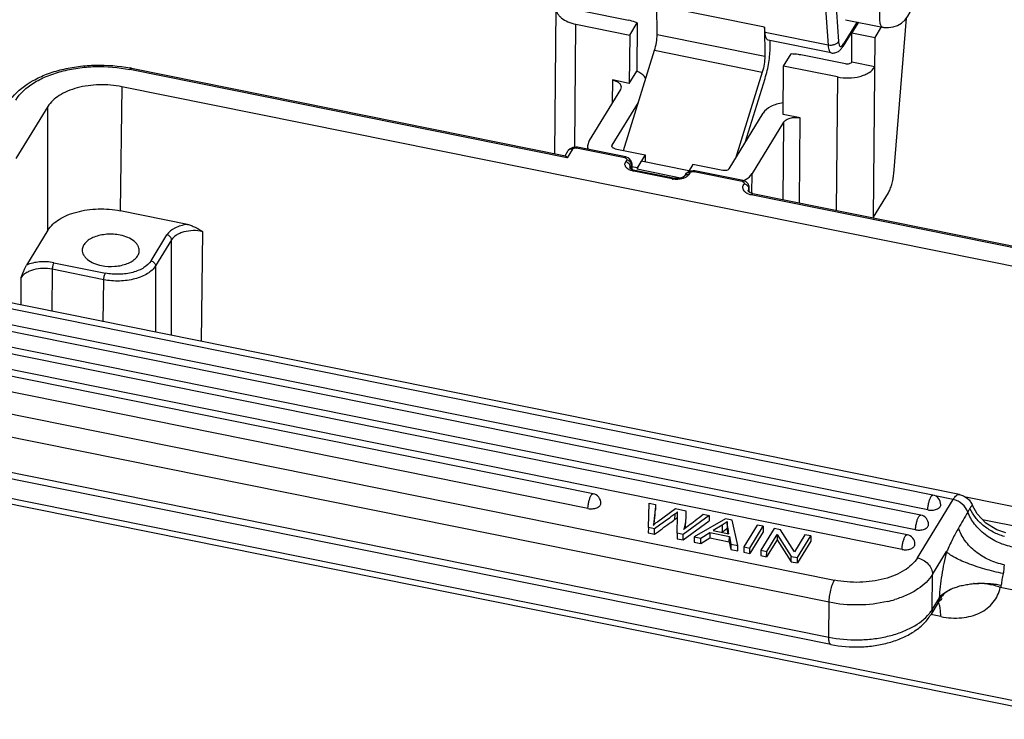
# Model space of a CAD drawing. Units: millimetres. Extents: x 2090 to 2684, y 588 to 1008.
# Drawn here: x 2170 to 2231, y 657 to 700 of the extents above; entities that cross this region are included whole.
import ezdxf

# ---------------------------------------------------------------- set-up
doc = ezdxf.new("R2010")
doc.units = ezdxf.units.MM
doc.header["$LTSCALE"] = 65.395
doc.layers.get('0').update_dxf_attribs({"linetype": 'CONTINUOUS', "lineweight": 30})

msp = doc.modelspace()

# ---------------------------------------------------------------- linework, layer by layer
at = {"color": 7, "linetype": 'Continuous'}
for p, q in [((2219.918, 701.039), (2220.112, 698.201)), ((2220.552, 701.278), (2220.747, 698.439)), ((2203.33, 691.537), (2203.411, 700.47)), ((2205.113, 700.294), (2207.854, 699.74)), ((2209.609, 698.85), (2209.6, 700.639)), ((2216.216, 699.304), (2209.6, 700.639)), ((2221.937, 699.62), (2221.016, 698.117)), ((2221.888, 699.63), (2221.062, 698.283)), ((2221.186, 699.771), (2223.454, 699.313)), ((2221.974, 699.612), (2221.577, 698.966)), ((2224.141, 690.309), (2224.925, 699.861)), ((2204.554, 691.934), (2204.623, 699.494)), ((2204.623, 699.494), (2207.931, 698.826)), ((2207.931, 698.826), (2208.387, 699.571)), ((2208.387, 699.571), (2208.36, 696.603)), ((2216.238, 698.983), (2216.216, 699.304)), ((2216.216, 699.304), (2216.224, 697.514)), ((2222.995, 698.68), (2223.391, 699.326)), ((2207.931, 698.826), (2207.904, 695.859)), ((2216.224, 697.514), (2209.609, 698.85)), ((2220.112, 698.201), (2216.238, 698.983)), ((2220.3, 697.732), (2216.425, 698.515)), ((2216.551, 698.076), (2216.549, 698.49)), ((2221.561, 697.152), (2221.577, 698.966)), ((2221.577, 698.966), (2222.995, 698.68)), ((2222.894, 687.633), (2222.995, 698.68)), ((2207.545, 691.739), (2209.454, 697.888)), ((2209.454, 697.888), (2216.069, 696.552)), ((2217.381, 696.918), (2217.838, 697.663)), ((2221.179, 697.05), (2218.439, 697.603)), ((2204.09, 691.287), (2177.227, 696.711)), ((2177.322, 696.789), (2203.978, 691.406)), ((2207.904, 695.859), (2208.36, 696.603)), ((2217.354, 693.95), (2217.381, 696.918)), ((2220.689, 696.25), (2217.381, 696.918)), ((2222.978, 696.866), (2221.561, 697.152)), ((2206.864, 696.069), (2206.851, 694.662)), ((2207.904, 695.859), (2206.864, 696.069)), ((2216.069, 696.552), (2214.422, 691.248)), ((2215.022, 692.226), (2216.241, 696.151)), ((2220.689, 696.25), (2220.614, 688.047)), ((2176.739, 695.654), (2176.643, 688.027)), ((2240.719, 682.736), (2176.739, 695.654)), ((2207.359, 695.49), (2205.431, 692.346)), ((2207.403, 695.635), (2207.359, 695.49)), ((2172.185, 694.43), (2170.224, 691.233)), ((2172.192, 686.83), (2172.185, 694.43)), ((2206.848, 692.059), (2208.46, 694.688)), ((2214.031, 690.609), (2216.122, 694.02)), ((2218.394, 693.74), (2217.354, 693.95)), ((2218.346, 688.505), (2218.394, 693.74)), ((2217.376, 693.467), (2215.448, 690.323)), ((2217.376, 693.467), (2217.333, 688.71)), ((2204.415, 691.818), (2204.09, 691.287)), ((2204.267, 691.844), (2204.157, 691.727)), ((2204.432, 691.923), (2204.267, 691.844)), ((2204.626, 691.945), (2204.432, 691.923)), ((2204.727, 691.933), (2204.626, 691.945)), ((2207.624, 691.29), (2204.67, 691.886)), ((2207.681, 691.336), (2204.727, 691.933)), ((2205.332, 692.019), (2205.33, 691.811)), ((2205.431, 692.346), (2205.332, 692.019)), ((2206.832, 692.004), (2206.848, 692.059)), ((2206.847, 691.961), (2206.848, 692.059)), ((2207.034, 691.842), (2208.877, 691.47)), ((2203.965, 691.414), (2204.157, 691.727)), ((2207.871, 691.26), (2207.681, 691.336)), ((2208.002, 691.128), (2207.871, 691.26)), ((2208.877, 691.47), (2208.386, 690.671)), ((2208.877, 691.47), (2208.872, 691.024)), ((2207.936, 690.644), (2207.963, 690.734)), ((2207.94, 690.645), (2207.936, 690.652)), ((2207.936, 690.643), (2207.936, 690.644)), ((2208.029, 690.84), (2207.963, 690.734)), ((2207.963, 690.624), (2207.963, 690.734)), ((2208.055, 690.967), (2208.002, 691.128)), ((2208.029, 690.84), (2208.028, 690.581)), ((2208.056, 690.933), (2208.029, 690.84)), ((2208.056, 690.933), (2208.055, 690.967)), ((2208.056, 690.934), (2208.055, 690.567)), ((2208.386, 690.671), (2208.056, 690.738)), ((2208.234, 690.506), (2208.099, 690.545)), ((2208.385, 690.578), (2208.633, 691.072)), ((2208.386, 690.671), (2208.385, 690.578)), ((2211.052, 690.04), (2208.385, 690.578)), ((2211.562, 690.481), (2208.633, 691.072)), ((2211.806, 690.879), (2211.52, 690.411)), ((2213.649, 690.506), (2211.806, 690.879)), ((2210.539, 689.983), (2208.172, 690.461)), ((2210.597, 690.029), (2208.234, 690.506)), ((2210.727, 690.011), (2210.597, 690.029)), ((2211.288, 690.151), (2211.217, 690.099)), ((2211.298, 690.165), (2211.288, 690.151)), ((2211.364, 690.272), (2211.299, 690.165)), ((2211.474, 690.389), (2211.364, 690.272)), ((2211.639, 690.468), (2211.474, 690.389)), ((2211.622, 690.363), (2211.557, 690.256)), ((2211.833, 690.49), (2211.639, 690.468)), ((2211.934, 690.478), (2211.833, 690.49)), ((2214.831, 689.834), (2211.877, 690.431)), ((2214.888, 689.881), (2211.934, 690.478)), ((2215.437, 689.097), (2215.448, 690.323)), ((2215.074, 689.808), (2214.888, 689.881)), ((2215.206, 689.677), (2215.074, 689.808)), ((2215.261, 689.518), (2215.206, 689.677)), ((2215.236, 689.389), (2215.263, 689.485)), ((2215.239, 689.215), (2215.236, 689.389)), ((2215.263, 689.485), (2215.261, 689.518)), ((2215.269, 689.188), (2215.263, 689.486)), ((2215.209, 689.279), (2215.209, 689.277)), ((2215.228, 689.224), (2215.209, 689.276)), ((2241.491, 683.735), (2215.388, 689.005)), ((2215.483, 689.083), (2241.587, 683.812)), ((2222.894, 687.633), (2223.815, 689.135)), ((2180.763, 687.195), (2176.643, 688.027)), ((2172.192, 686.83), (2170.881, 684.693)), ((2178.53, 684.951), (2179.51, 686.55)), ((2181.696, 686.76), (2181.612, 680)), ((2179.792, 686.248), (2178.811, 684.649)), ((2179.797, 680.366), (2179.792, 686.248)), ((2172.563, 684.837), (2175.729, 684.198)), ((2178.811, 684.649), (2178.815, 680.565)), ((2170.559, 682.232), (2170.558, 683.92)), ((2172.462, 684.432), (2172.43, 681.854)), ((2175.628, 683.793), (2172.462, 684.432)), ((2175.596, 681.215), (2175.628, 683.793)), ((2228.174, 670.598), (2167.784, 682.792)), ((2226.551, 670.561), (2168.24, 682.335)), ((2225.799, 669.335), (2167.489, 681.109)), ((2226.236, 669.653), (2167.926, 681.427)), ((2224.965, 668.126), (2166.819, 679.867)), ((2225.484, 668.427), (2167.174, 680.201)), ((2224.651, 667.218), (2166.504, 678.959)), ((2205.678, 670.643), (2167.745, 678.302)), ((2205.363, 669.735), (2167.43, 677.395)), ((2167.676, 675.998), (2220.505, 665.33)), ((2220.171, 663.973), (2167.342, 674.64)), ((2158.542, 672.673), (2235.375, 657.159)), ((2167.322, 672.497), (2220.151, 661.83)), ((2158.67, 672.296), (2235.504, 656.782)), ((2220.28, 661.382), (2167.451, 672.049)), ((2209.073, 668.568), (2209.13, 670.054)), ((2209.13, 670.054), (2209.518, 669.975)), ((2225.593, 666.699), (2227.793, 670.287)), ((2227.793, 670.287), (2226.695, 670.508)), ((2232.66, 669.595), (2228.564, 670.422)), ((2209.518, 669.975), (2209.515, 669.645)), ((2209.652, 668.937), (2210.75, 669.727)), ((2210.69, 669.382), (2210.687, 669.052)), ((2210.75, 669.727), (2211.369, 669.602)), ((2211.369, 669.602), (2211.37, 669.235)), ((2212.432, 669.387), (2212.813, 669.31)), ((2209.424, 668.757), (2209.428, 668.792)), ((2210.845, 668.21), (2210.863, 669.293)), ((2211.208, 667.807), (2212.81, 668.98)), ((2212.813, 669.31), (2211.211, 668.136)), ((2213.804, 669.11), (2211.887, 668)), ((2212.813, 669.31), (2212.81, 668.98)), ((2214.213, 669.027), (2213.804, 669.11)), ((2213.913, 668.93), (2213.91, 668.518)), ((2214.568, 667.459), (2214.213, 669.027)), ((2229.585, 669.061), (2232.172, 668.538)), ((2209.073, 668.568), (2209.07, 668.238)), ((2209.07, 668.238), (2209.457, 668.16)), ((2209.46, 668.49), (2209.073, 668.568)), ((2209.457, 668.16), (2209.46, 668.49)), ((2209.76, 668.708), (2209.46, 668.49)), ((2210.845, 668.21), (2210.842, 667.88)), ((2211.211, 668.136), (2210.845, 668.21)), ((2211.458, 668.621), (2211.539, 668.684)), ((2212.289, 667.919), (2212.852, 668.258)), ((2212.852, 668.258), (2212.849, 667.929)), ((2212.852, 668.258), (2214.049, 668.017)), ((2213.603, 668.707), (2213.049, 668.38)), ((2213.049, 668.38), (2214.02, 668.184)), ((2213.599, 668.295), (2213.566, 668.275)), ((2213.603, 668.707), (2213.599, 668.295)), ((2215.752, 668.717), (2214.935, 667.384)), ((2216.128, 668.31), (2215.311, 666.978)), ((2215.314, 667.308), (2216.131, 668.64)), ((2216.131, 668.64), (2215.752, 668.717)), ((2216.796, 668.506), (2215.979, 667.174)), ((2216.131, 668.64), (2216.128, 668.31)), ((2217.185, 668.427), (2216.796, 668.506)), ((2218.048, 667.077), (2217.185, 668.427)), ((2210.842, 667.88), (2211.208, 667.807)), ((2211.208, 667.807), (2211.211, 668.136)), ((2211.887, 668), (2211.884, 667.67)), ((2211.884, 667.67), (2212.286, 667.589)), ((2211.887, 668), (2212.289, 667.919)), ((2212.286, 667.589), (2212.849, 667.929)), ((2212.286, 667.589), (2212.289, 667.919)), ((2212.849, 667.929), (2214.046, 667.687)), ((2214.046, 667.687), (2214.049, 668.017)), ((2214.046, 667.687), (2214.133, 667.216)), ((2214.049, 668.017), (2214.136, 667.546)), ((2216.981, 667.817), (2216.339, 666.77)), ((2216.342, 667.1), (2216.984, 668.147)), ((2216.984, 668.147), (2216.981, 667.817)), ((2216.981, 667.817), (2217.844, 666.467)), ((2216.984, 668.147), (2217.847, 666.796)), ((2218.689, 668.123), (2218.048, 667.077)), ((2219.05, 667.72), (2218.233, 666.388)), ((2218.236, 666.718), (2219.053, 668.05)), ((2219.053, 668.05), (2218.689, 668.123)), ((2219.053, 668.05), (2219.05, 667.72)), ((2214.136, 667.546), (2214.133, 667.216)), ((2214.133, 667.216), (2214.565, 667.129)), ((2214.136, 667.546), (2214.568, 667.459)), ((2214.565, 667.129), (2214.568, 667.459)), ((2214.935, 667.384), (2214.932, 667.055)), ((2214.932, 667.055), (2215.311, 666.978)), ((2214.935, 667.384), (2215.314, 667.308)), ((2215.311, 666.978), (2215.314, 667.308)), ((2215.979, 667.174), (2215.976, 666.844)), ((2215.979, 667.174), (2216.342, 667.1)), ((2216.339, 666.77), (2216.342, 667.1)), ((2226.53, 665.683), (2227.391, 667.087)), ((2215.976, 666.844), (2216.339, 666.77)), ((2217.844, 666.467), (2217.847, 666.796)), ((2217.844, 666.467), (2218.233, 666.388)), ((2217.847, 666.796), (2218.236, 666.718)), ((2218.233, 666.388), (2218.236, 666.718)), ((2226.511, 663.54), (2226.53, 665.683)), ((2229.086, 665.122), (2229.143, 665.126)), ((2229.143, 665.126), (2229.204, 665.131)), ((2229.204, 665.131), (2229.269, 665.136)), ((2234.13, 664.192), (2230.685, 664.887)), ((2220.151, 661.83), (2220.171, 663.973)), ((2226.875, 663.953), (2226.418, 663.208)), ((2226.941, 664.243), (2226.511, 663.54)), ((2226.923, 664.094), (2226.876, 663.955)), ((2227.072, 664.173), (2227.124, 664.205)), ((2227.037, 663.095), (2226.42, 663.219))]:
    msp.add_line(p, q, dxfattribs=at)
for points in [[(2208.099, 690.545), (2207.989, 690.601), (2207.94, 690.645)], [(2211.217, 690.099), (2211.091, 690.047), (2210.92, 690.014), (2210.727, 690.011)], [(2215.483, 689.083), (2215.454, 689.09), (2215.31, 689.15), (2215.228, 689.224)], [(2231.034, 668.244), (2230.477, 668.418), (2229.801, 668.828), (2229.263, 669.407), (2228.977, 669.923)], [(2226.876, 663.954), (2226.953, 664.061), (2227.072, 664.173)]]:
    msp.add_lwpolyline(points, dxfattribs=at)
for centre, radius, start, end in [((2223.751, 700.784), 1.5, 261.42766, 78.58766), ((2223.748, 700.77), 1.486, 258.58772, 261.45854), ((2175.5, 687.762), 9.208, 78.58495, 79.09701), ((2208.208, 691.215), 0.73, 243.3835, 245.36604), ((2210.832, 691.543), 1.587, 259.35253, 261.22893), ((2215.475, 689.283), 0.266, 176.33179, 180.84072), ((2222.216, 688.049), 0.796, 324.9368, 328.45575), ((2205.559, 670.055), 0.6, 359.4789, 78.5831), ((2226.432, 669.973), 0.6, 359.4789, 78.5831), ((2203.466, 668.976), 7.9, 359.13771, 359.48402), ((2162.822, 731.235), 79.283, 307.91262, 308.27975), ((2225.68, 668.747), 0.6, 359.4789, 78.5831), ((2212.337, 670.408), 2.461, 300.84534, 303.98904), ((2212.512, 670.147), 2.147, 304.02492, 307.42532), ((2212.673, 669.935), 1.881, 307.4635, 311.13131), ((2224.847, 667.538), 0.6, 359.4789, 78.5831), ((2229.657, 659.6), 5.535, 78.60214, 79.01342), ((2222.15, 670.914), 7.079, 283.08335, 286.98085), ((2226.022, 663.602), 0.947, 22.45574, 23.6208), ((2228.215, 663.366), 1.483, 142.59212, 150.60965), ((2227.851, 663.588), 1.12, 139.55603, 144.2587)]:
    msp.add_arc(centre, radius, start, end, dxfattribs=at)
for points, knots in [([(2223.731, 701.968), (2223.674, 701.866), (2223.57, 701.629), (2223.444, 701.24), (2223.344, 700.809), (2223.279, 700.376), (2223.257, 700.032), (2223.264, 699.786), (2223.28, 699.634), (2223.306, 699.508), (2223.343, 699.411), (2223.39, 699.343), (2223.433, 699.318), (2223.454, 699.313)], [0, 0, 0, 0, 0.126098, 0.277108, 0.440403, 0.601897, 0.747708, 0.810893, 0.865959, 0.912049, 0.948928, 0.977301, 1, 1, 1, 1]), ([(2203.411, 700.47), (2203.411, 700.417), (2203.425, 700.308), (2203.491, 700.15), (2203.599, 700.002), (2203.801, 699.812), (2204.144, 699.62), (2204.455, 699.528), (2204.623, 699.494)], [0, 0, 0, 0, 0.095322, 0.195203, 0.303367, 0.421916, 0.691801, 1, 1, 1, 1]), ([(2208.387, 699.571), (2208.347, 699.589), (2208.174, 699.662), (2207.993, 699.712), (2207.854, 699.74)], [0, 0, 0, 0, 0.238971, 1, 1, 1, 1]), ([(2209.454, 697.888), (2209.504, 698.049), (2209.576, 698.367), (2209.61, 698.693), (2209.609, 698.85)], [0, 0, 0, 0, 0.518052, 1, 1, 1, 1]), ([(2216.426, 698.515), (2216.365, 698.527), (2216.31, 698.617), (2216.277, 698.72), (2216.252, 698.831), (2216.242, 698.92), (2216.238, 698.983)], [0, 0, 0, 0, 0.353432, 0.486469, 0.639089, 1, 1, 1, 1]), ([(2220.747, 698.439), (2220.699, 698.341), (2220.539, 698.23), (2220.307, 698.182), (2220.176, 698.188), (2220.112, 698.201)], [0, 0, 0, 0, 0.45874, 0.728937, 1, 1, 1, 1]), ([(2220.747, 698.439), (2220.748, 698.419), (2220.754, 698.35), (2220.767, 698.28), (2220.783, 698.233)], [0, 0, 0, 0, 0.288023, 1, 1, 1, 1]), ([(2216.241, 696.151), (2216.341, 696.473), (2216.454, 696.965), (2216.536, 697.612), (2216.552, 697.927), (2216.551, 698.076)], [0, 0, 0, 0, 0.517847, 0.771174, 1, 1, 1, 1]), ([(2220.112, 698.201), (2220.117, 698.138), (2220.129, 698.026), (2220.162, 697.896), (2220.199, 697.817), (2220.235, 697.765), (2220.274, 697.738), (2220.3, 697.732)], [0, 0, 0, 0, 0.35682, 0.63906, 0.751793, 0.847222, 1, 1, 1, 1]), ([(2220.3, 697.732), (2220.377, 697.717), (2220.535, 697.718), (2220.744, 697.807), (2220.902, 697.949), (2220.981, 698.06), (2221.016, 698.117)], [0, 0, 0, 0, 0.271201, 0.530455, 0.76975, 1, 1, 1, 1]), ([(2220.783, 698.233), (2220.791, 698.209), (2220.809, 698.17), (2220.853, 698.126), (2220.913, 698.124), (2220.945, 698.145), (2220.961, 698.158)], [0, 0, 0, 0, 0.310416, 0.538466, 0.742318, 1, 1, 1, 1]), ([(2220.961, 698.158), (2220.969, 698.165), (2221.009, 698.202), (2221.04, 698.247), (2221.062, 698.283)], [0, 0, 0, 0, 0.208622, 1, 1, 1, 1]), ([(2221.016, 698.117), (2221.023, 698.129), (2221.05, 698.181), (2221.062, 698.239), (2221.062, 698.283)], [0, 0, 0, 0, 0.247007, 1, 1, 1, 1]), ([(2216.224, 697.514), (2216.225, 697.357), (2216.192, 697.032), (2216.119, 696.713), (2216.069, 696.552)], [0, 0, 0, 0, 0.481948, 1, 1, 1, 1]), ([(2218.439, 697.603), (2218.39, 697.613), (2218.192, 697.648), (2217.99, 697.662), (2217.838, 697.663)], [0, 0, 0, 0, 0.246119, 1, 1, 1, 1]), ([(2170.012, 694.989), (2170.354, 695.416), (2171.056, 695.952), (2172.133, 696.445), (2173.073, 696.733), (2174.084, 696.919), (2175.484, 697.023), (2176.549, 696.938), (2177.242, 696.805)], [0, 0, 0, 0, 0.211822, 0.330937, 0.457864, 0.590835, 0.727418, 1, 1, 1, 1]), ([(2170.221, 694.826), (2170.483, 695.254), (2171.112, 695.804), (2172.114, 696.311), (2173.033, 696.62), (2174.041, 696.822), (2175.451, 696.938), (2176.529, 696.852), (2177.227, 696.711)], [0, 0, 0, 0, 0.197814, 0.315052, 0.442817, 0.578614, 0.719219, 1, 1, 1, 1]), ([(2177.322, 696.789), (2177.307, 696.792), (2177.278, 696.777), (2177.25, 696.746), (2177.235, 696.723), (2177.227, 696.711)], [0, 0, 0, 0, 0.373367, 0.652456, 1, 1, 1, 1]), ([(2208.928, 696.154), (2208.899, 696.199), (2208.746, 696.39), (2208.532, 696.524), (2208.36, 696.603)], [0, 0, 0, 0, 0.222092, 1, 1, 1, 1]), ([(2220.689, 696.25), (2220.917, 696.204), (2221.382, 696.167), (2221.949, 696.243), (2222.36, 696.381), (2222.687, 696.547), (2222.893, 696.726), (2222.978, 696.866)], [0, 0, 0, 0, 0.280941, 0.556964, 0.68479, 0.802072, 1, 1, 1, 1]), ([(2221.561, 697.152), (2221.547, 697.129), (2221.499, 697.087), (2221.405, 697.051), (2221.295, 697.036), (2221.217, 697.042), (2221.179, 697.05)], [0, 0, 0, 0, 0.198056, 0.44265, 0.718882, 1, 1, 1, 1]), ([(2206.864, 696.069), (2206.939, 696.053), (2207.077, 696.013), (2207.252, 695.914), (2207.372, 695.788), (2207.403, 695.683), (2207.403, 695.635)], [0, 0, 0, 0, 0.309031, 0.579644, 0.805928, 1, 1, 1, 1]), ([(2176.739, 695.654), (2176.285, 695.746), (2175.585, 695.802), (2174.668, 695.727), (2174.013, 695.596), (2173.415, 695.395), (2172.765, 695.065), (2172.356, 694.708), (2172.185, 694.43)], [0, 0, 0, 0, 0.280794, 0.421382, 0.557183, 0.684951, 0.802175, 1, 1, 1, 1]), ([(2217.358, 694.663), (2217.22, 694.643), (2216.958, 694.586), (2216.517, 694.413), (2216.231, 694.198), (2216.122, 694.02)], [0, 0, 0, 0, 0.292064, 0.560251, 1, 1, 1, 1]), ([(2217.376, 693.467), (2217.414, 693.529), (2217.542, 693.64), (2217.791, 693.738), (2218.086, 693.778), (2218.292, 693.761), (2218.394, 693.74)], [0, 0, 0, 0, 0.198062, 0.442658, 0.718868, 1, 1, 1, 1]), ([(2204.415, 691.818), (2204.366, 691.828), (2204.287, 691.826), (2204.2, 691.781), (2204.169, 691.746), (2204.157, 691.727)], [0, 0, 0, 0, 0.528754, 0.769593, 1, 1, 1, 1]), ([(2204.415, 691.818), (2204.427, 691.832), (2204.458, 691.86), (2204.544, 691.894), (2204.62, 691.894), (2204.67, 691.886)], [0, 0, 0, 0, 0.201776, 0.445513, 1, 1, 1, 1]), ([(2204.727, 691.933), (2204.718, 691.935), (2204.692, 691.921), (2204.678, 691.9), (2204.67, 691.886)], [0, 0, 0, 0, 0.373912, 1, 1, 1, 1]), ([(2205.332, 692.019), (2205.332, 692), (2205.334, 691.925), (2205.352, 691.85), (2205.372, 691.797)], [0, 0, 0, 0, 0.24686, 1, 1, 1, 1]), ([(2207.034, 691.842), (2207.006, 691.848), (2206.954, 691.863), (2206.888, 691.9), (2206.843, 691.947), (2206.832, 691.987), (2206.832, 692.004)], [0, 0, 0, 0, 0.308743, 0.579573, 0.80578, 1, 1, 1, 1]), ([(2203.978, 691.406), (2203.981, 691.406), (2203.996, 691.401), (2204.008, 691.39), (2204.018, 691.382)], [0, 0, 0, 0, 0.19965, 1, 1, 1, 1]), ([(2204.018, 691.382), (2204.024, 691.376), (2204.051, 691.347), (2204.074, 691.314), (2204.09, 691.287)], [0, 0, 0, 0, 0.208121, 1, 1, 1, 1]), ([(2207.624, 691.29), (2207.632, 691.303), (2207.646, 691.324), (2207.672, 691.338), (2207.681, 691.336)], [0, 0, 0, 0, 0.625796, 1, 1, 1, 1]), ([(2207.624, 691.29), (2207.639, 691.286), (2207.688, 691.271), (2207.74, 691.238), (2207.752, 691.204)], [0, 0, 0, 0, 0.299761, 1, 1, 1, 1]), ([(2207.859, 691.102), (2207.85, 691.107), (2207.815, 691.126), (2207.777, 691.139), (2207.748, 691.145)], [0, 0, 0, 0, 0.253869, 1, 1, 1, 1]), ([(2207.881, 690.563), (2207.854, 690.576), (2207.804, 690.605), (2207.742, 690.66), (2207.697, 690.722), (2207.662, 690.783), (2207.635, 690.846), (2207.634, 690.913), (2207.658, 690.976), (2207.679, 691.016), (2207.69, 691.037)], [0, 0, 0, 0, 0.156057, 0.29467, 0.421835, 0.543842, 0.658808, 0.767319, 0.881038, 1, 1, 1, 1]), ([(2207.963, 690.734), (2207.964, 690.767), (2207.948, 690.837), (2207.888, 690.928), (2207.799, 690.999), (2207.727, 691.029), (2207.69, 691.037)], [0, 0, 0, 0, 0.227558, 0.476464, 0.738671, 1, 1, 1, 1]), ([(2208.172, 690.461), (2208.148, 690.468), (2208.058, 690.494), (2207.968, 690.522), (2207.904, 690.552)], [0, 0, 0, 0, 0.255642, 1, 1, 1, 1]), ([(2208.029, 690.84), (2208.029, 690.873), (2208.014, 690.943), (2207.975, 691.002), (2207.951, 691.029)], [0, 0, 0, 0, 0.477643, 1, 1, 1, 1]), ([(2214.031, 690.609), (2214.016, 690.586), (2213.968, 690.544), (2213.875, 690.508), (2213.765, 690.493), (2213.687, 690.499), (2213.649, 690.506)], [0, 0, 0, 0, 0.198056, 0.44265, 0.718882, 1, 1, 1, 1]), ([(2208.172, 690.461), (2208.182, 690.474), (2208.198, 690.494), (2208.224, 690.508), (2208.234, 690.506)], [0, 0, 0, 0, 0.627424, 1, 1, 1, 1]), ([(2210.539, 689.983), (2210.547, 689.997), (2210.562, 690.017), (2210.587, 690.031), (2210.597, 690.029)], [0, 0, 0, 0, 0.627485, 1, 1, 1, 1]), ([(2210.79, 689.957), (2210.739, 689.958), (2210.672, 689.963), (2210.606, 689.972), (2210.59, 689.975)], [0, 0, 0, 0, 0.752309, 1, 1, 1, 1]), ([(2211.033, 689.974), (2211.013, 689.971), (2210.932, 689.96), (2210.851, 689.956), (2210.79, 689.957)], [0, 0, 0, 0, 0.24685, 1, 1, 1, 1]), ([(2211.258, 690.035), (2211.241, 690.028), (2211.167, 690.002), (2211.091, 689.984), (2211.033, 689.974)], [0, 0, 0, 0, 0.240546, 1, 1, 1, 1]), ([(2211.557, 690.256), (2211.526, 690.208), (2211.435, 690.117), (2211.322, 690.059), (2211.258, 690.035)], [0, 0, 0, 0, 0.456089, 1, 1, 1, 1]), ([(2211.299, 690.165), (2211.314, 690.19), (2211.358, 690.233), (2211.415, 690.253), (2211.445, 690.258)], [0, 0, 0, 0, 0.482512, 1, 1, 1, 1]), ([(2211.622, 690.363), (2211.572, 690.373), (2211.494, 690.371), (2211.407, 690.325), (2211.376, 690.291), (2211.364, 690.272)], [0, 0, 0, 0, 0.528761, 0.769603, 1, 1, 1, 1]), ([(2211.445, 690.258), (2211.454, 690.26), (2211.491, 690.264), (2211.529, 690.262), (2211.557, 690.256)], [0, 0, 0, 0, 0.242663, 1, 1, 1, 1]), ([(2211.622, 690.363), (2211.634, 690.377), (2211.665, 690.404), (2211.751, 690.439), (2211.827, 690.438), (2211.877, 690.431)], [0, 0, 0, 0, 0.201777, 0.445509, 1, 1, 1, 1]), ([(2211.934, 690.478), (2211.925, 690.48), (2211.899, 690.466), (2211.885, 690.445), (2211.877, 690.431)], [0, 0, 0, 0, 0.373912, 1, 1, 1, 1]), ([(2214.895, 689.874), (2214.956, 689.903), (2215.167, 690.014), (2215.358, 690.176), (2215.448, 690.323)], [0, 0, 0, 0, 0.281123, 1, 1, 1, 1]), ([(2223.815, 689.135), (2223.859, 689.206), (2223.937, 689.377), (2224.03, 689.661), (2224.102, 689.979), (2224.132, 690.2), (2224.141, 690.309)], [0, 0, 0, 0, 0.204147, 0.456669, 0.731685, 1, 1, 1, 1]), ([(2214.831, 689.834), (2214.839, 689.848), (2214.853, 689.869), (2214.879, 689.883), (2214.888, 689.881)], [0, 0, 0, 0, 0.625796, 1, 1, 1, 1]), ([(2214.831, 689.834), (2214.847, 689.831), (2214.897, 689.817), (2214.95, 689.783), (2214.962, 689.748)], [0, 0, 0, 0, 0.30265, 1, 1, 1, 1]), ([(2215.074, 689.136), (2215.029, 689.169), (2214.95, 689.24), (2214.88, 689.376), (2214.875, 689.519), (2214.909, 689.606), (2214.93, 689.647)], [0, 0, 0, 0, 0.286451, 0.532897, 0.762093, 1, 1, 1, 1]), ([(2214.962, 689.748), (2214.965, 689.739), (2214.967, 689.718), (2214.96, 689.698), (2214.954, 689.689)], [0, 0, 0, 0, 0.49282, 1, 1, 1, 1]), ([(2214.954, 689.689), (2215.013, 689.678), (2215.122, 689.625), (2215.198, 689.528), (2215.219, 689.475)], [0, 0, 0, 0, 0.509856, 1, 1, 1, 1]), ([(2215.236, 689.389), (2215.232, 689.383), (2215.217, 689.356), (2215.211, 689.324), (2215.209, 689.3)], [0, 0, 0, 0, 0.233574, 1, 1, 1, 1]), ([(2215.219, 689.475), (2215.221, 689.468), (2215.231, 689.44), (2215.236, 689.411), (2215.236, 689.389)], [0, 0, 0, 0, 0.259024, 1, 1, 1, 1]), ([(2215.172, 689.078), (2215.164, 689.082), (2215.13, 689.1), (2215.097, 689.12), (2215.074, 689.136)], [0, 0, 0, 0, 0.258918, 1, 1, 1, 1]), ([(2215.388, 689.005), (2215.368, 689.009), (2215.295, 689.027), (2215.223, 689.053), (2215.172, 689.078)], [0, 0, 0, 0, 0.262253, 1, 1, 1, 1]), ([(2215.483, 689.083), (2215.467, 689.086), (2215.439, 689.071), (2215.41, 689.04), (2215.395, 689.018), (2215.388, 689.005)], [0, 0, 0, 0, 0.375288, 0.655368, 1, 1, 1, 1]), ([(2172.192, 686.83), (2172.358, 687.102), (2172.758, 687.451), (2173.394, 687.773), (2173.979, 687.97), (2174.619, 688.098), (2175.515, 688.172), (2176.2, 688.117), (2176.643, 688.027)], [0, 0, 0, 0, 0.197825, 0.315049, 0.442816, 0.578618, 0.719206, 1, 1, 1, 1]), ([(2180.763, 687.195), (2180.624, 687.176), (2180.359, 687.12), (2179.911, 686.947), (2179.621, 686.73), (2179.51, 686.55)], [0, 0, 0, 0, 0.292059, 0.560596, 1, 1, 1, 1]), ([(2180.763, 687.195), (2180.847, 687.178), (2181.011, 687.126), (2181.324, 686.982), (2181.547, 686.849), (2181.696, 686.76)], [0, 0, 0, 0, 0.246566, 0.497063, 1, 1, 1, 1]), ([(2176.63, 686.533), (2176.361, 686.587), (2175.947, 686.611), (2175.416, 686.536), (2175.054, 686.429), (2174.745, 686.277), (2174.505, 686.086), (2174.348, 685.864), (2174.308, 685.696), (2174.308, 685.616)], [0, 0, 0, 0, 0.2981, 0.444987, 0.583096, 0.708182, 0.818031, 0.913563, 1, 1, 1, 1]), ([(2177.808, 685.584), (2177.808, 685.636), (2177.794, 685.742), (2177.73, 685.895), (2177.626, 686.039), (2177.429, 686.224), (2177.095, 686.411), (2176.793, 686.5), (2176.63, 686.533)], [0, 0, 0, 0, 0.095293, 0.195185, 0.303342, 0.421882, 0.691789, 1, 1, 1, 1]), ([(2179.792, 686.248), (2179.792, 686.317), (2179.721, 686.461), (2179.585, 686.535), (2179.51, 686.55)], [0, 0, 0, 0, 0.47608, 1, 1, 1, 1]), ([(2181.696, 686.76), (2181.506, 686.798), (2181.12, 686.829), (2180.648, 686.766), (2180.306, 686.651), (2180.034, 686.513), (2179.863, 686.364), (2179.792, 686.248)], [0, 0, 0, 0, 0.280936, 0.556966, 0.684795, 0.802078, 1, 1, 1, 1]), ([(2174.308, 685.616), (2174.307, 685.565), (2174.321, 685.459), (2174.385, 685.306), (2174.49, 685.161), (2174.687, 684.977), (2175.02, 684.79), (2175.322, 684.701), (2175.486, 684.668)], [0, 0, 0, 0, 0.095293, 0.195185, 0.303342, 0.421882, 0.691789, 1, 1, 1, 1]), ([(2175.486, 684.668), (2175.754, 684.614), (2176.168, 684.59), (2176.699, 684.665), (2177.062, 684.772), (2177.371, 684.924), (2177.61, 685.114), (2177.768, 685.337), (2177.807, 685.505), (2177.808, 685.584)], [0, 0, 0, 0, 0.2981, 0.444987, 0.583096, 0.708182, 0.818031, 0.913563, 1, 1, 1, 1]), ([(2170.558, 683.92), (2170.609, 684.061), (2170.683, 684.267), (2170.791, 684.525), (2170.85, 684.642), (2170.881, 684.693)], [0, 0, 0, 0, 0.534209, 0.782566, 1, 1, 1, 1]), ([(2172.563, 684.837), (2172.276, 684.895), (2171.834, 684.918), (2171.27, 684.831), (2171.004, 684.746), (2170.881, 684.693)], [0, 0, 0, 0, 0.51314, 0.764984, 1, 1, 1, 1]), ([(2172.563, 684.837), (2172.547, 684.812), (2172.521, 684.752), (2172.481, 684.617), (2172.463, 684.506), (2172.462, 684.432)], [0, 0, 0, 0, 0.20905, 0.469742, 1, 1, 1, 1]), ([(2178.811, 684.649), (2178.692, 684.455), (2178.406, 684.205), (2177.951, 683.975), (2177.38, 683.783), (2176.591, 683.677), (2175.946, 683.729), (2175.628, 683.793)], [0, 0, 0, 0, 0.197915, 0.315195, 0.443024, 0.719077, 1, 1, 1, 1]), ([(2178.53, 684.951), (2178.425, 684.78), (2178.174, 684.561), (2177.773, 684.358), (2177.27, 684.189), (2176.576, 684.096), (2176.008, 684.142), (2175.729, 684.198)], [0, 0, 0, 0, 0.197918, 0.315197, 0.443024, 0.719074, 1, 1, 1, 1]), ([(2178.53, 684.951), (2178.605, 684.936), (2178.74, 684.862), (2178.811, 684.718), (2178.811, 684.649)], [0, 0, 0, 0, 0.523919, 1, 1, 1, 1]), ([(2172.462, 684.432), (2172.273, 684.471), (2171.886, 684.502), (2171.414, 684.438), (2171.072, 684.324), (2170.8, 684.186), (2170.629, 684.036), (2170.558, 683.92)], [0, 0, 0, 0, 0.280935, 0.556965, 0.684795, 0.802078, 1, 1, 1, 1]), ([(2175.628, 683.793), (2175.629, 683.867), (2175.647, 683.978), (2175.687, 684.112), (2175.713, 684.173), (2175.729, 684.198)], [0, 0, 0, 0, 0.530257, 0.79095, 1, 1, 1, 1]), ([(2205.564, 670.55), (2205.573, 670.565), (2205.592, 670.591), (2205.625, 670.629), (2205.659, 670.647), (2205.678, 670.643)], [0, 0, 0, 0, 0.347505, 0.626599, 1, 1, 1, 1]), ([(2227.793, 670.287), (2227.824, 670.337), (2227.884, 670.426), (2227.982, 670.531), (2228.077, 670.595), (2228.145, 670.604), (2228.173, 670.598)], [0, 0, 0, 0, 0.344969, 0.621228, 0.832474, 1, 1, 1, 1]), ([(2228.174, 670.598), (2228.265, 670.58), (2228.442, 670.519), (2228.674, 670.364), (2228.857, 670.161), (2228.943, 670.003), (2228.977, 669.922)], [0, 0, 0, 0, 0.255617, 0.509321, 0.758803, 1, 1, 1, 1]), ([(2205.363, 669.735), (2205.364, 669.807), (2205.377, 669.956), (2205.419, 670.175), (2205.48, 670.377), (2205.533, 670.499), (2205.564, 670.55)], [0, 0, 0, 0, 0.253366, 0.529994, 0.79086, 1, 1, 1, 1]), ([(2205.363, 669.735), (2205.455, 669.717), (2205.64, 669.706), (2205.862, 669.751), (2206.01, 669.823), (2206.092, 669.888), (2206.146, 669.965), (2206.159, 670.022), (2206.159, 670.049)], [0, 0, 0, 0, 0.298369, 0.582751, 0.70796, 0.817889, 0.91349, 1, 1, 1, 1]), ([(2226.236, 669.653), (2226.237, 669.724), (2226.25, 669.874), (2226.292, 670.093), (2226.352, 670.295), (2226.406, 670.417), (2226.437, 670.467)], [0, 0, 0, 0, 0.253366, 0.529994, 0.79086, 1, 1, 1, 1]), ([(2226.437, 670.467), (2226.446, 670.482), (2226.464, 670.509), (2226.498, 670.546), (2226.532, 670.564), (2226.551, 670.561)], [0, 0, 0, 0, 0.347505, 0.626599, 1, 1, 1, 1]), ([(2228.692, 669.518), (2228.632, 669.708), (2228.379, 670.057), (2227.997, 670.245), (2227.793, 670.287)], [0, 0, 0, 0, 0.488001, 1, 1, 1, 1]), ([(2209.518, 669.975), (2209.507, 669.87), (2209.487, 669.659), (2209.456, 669.342), (2209.421, 669.028), (2209.395, 668.819), (2209.373, 668.717)], [0, 0, 0, 0, 0.251161, 0.502334, 0.752601, 1, 1, 1, 1]), ([(2209.428, 668.792), (2209.436, 668.863), (2209.467, 669.147), (2209.493, 669.432), (2209.515, 669.645)], [0, 0, 0, 0, 0.249478, 1, 1, 1, 1]), ([(2210.69, 669.382), (2210.612, 669.326), (2210.301, 669.102), (2209.992, 668.877), (2209.76, 668.708)], [0, 0, 0, 0, 0.250474, 1, 1, 1, 1]), ([(2210.87, 669.521), (2210.854, 669.508), (2210.795, 669.46), (2210.734, 669.414), (2210.69, 669.382)], [0, 0, 0, 0, 0.277844, 1, 1, 1, 1]), ([(2210.863, 669.293), (2210.864, 669.344), (2210.865, 669.41), (2210.867, 669.486), (2210.869, 669.512), (2210.87, 669.521)], [0, 0, 0, 0, 0.661723, 0.873282, 1, 1, 1, 1]), ([(2226.236, 669.653), (2226.328, 669.634), (2226.513, 669.624), (2226.735, 669.668), (2226.882, 669.741), (2226.964, 669.806), (2227.018, 669.882), (2227.032, 669.94), (2227.032, 669.967)], [0, 0, 0, 0, 0.298369, 0.582751, 0.70796, 0.817889, 0.91349, 1, 1, 1, 1]), ([(2228.825, 669.743), (2228.815, 669.727), (2228.77, 669.652), (2228.725, 669.577), (2228.692, 669.518)], [0, 0, 0, 0, 0.224324, 1, 1, 1, 1]), ([(2231.475, 667.362), (2231.165, 667.419), (2230.707, 667.564), (2230.146, 667.858), (2229.63, 668.209), (2229.091, 668.737), (2228.791, 669.254), (2228.692, 669.518)], [0, 0, 0, 0, 0.258033, 0.388731, 0.51842, 0.76858, 1, 1, 1, 1]), ([(2228.825, 669.743), (2228.834, 669.76), (2228.853, 669.79), (2228.881, 669.831), (2228.906, 669.865), (2228.927, 669.891), (2228.945, 669.91), (2228.959, 669.921), (2228.97, 669.928), (2228.976, 669.924), (2228.977, 669.922)], [0, 0, 0, 0, 0.235365, 0.439016, 0.610554, 0.749563, 0.855771, 0.929561, 0.973152, 1, 1, 1, 1]), ([(2230.939, 668.01), (2230.7, 668.081), (2230.241, 668.267), (2229.632, 668.665), (2229.143, 669.157), (2228.909, 669.545), (2228.825, 669.743)], [0, 0, 0, 0, 0.265672, 0.524138, 0.769905, 1, 1, 1, 1]), ([(2209.373, 668.717), (2209.436, 668.767), (2209.529, 668.84), (2209.622, 668.915), (2209.652, 668.937)], [0, 0, 0, 0, 0.681272, 1, 1, 1, 1]), ([(2209.457, 668.16), (2209.764, 668.383), (2210.173, 668.682), (2210.584, 668.978), (2210.687, 669.052)], [0, 0, 0, 0, 0.749555, 1, 1, 1, 1]), ([(2210.687, 669.052), (2210.701, 669.062), (2210.762, 669.107), (2210.821, 669.154), (2210.867, 669.192)], [0, 0, 0, 0, 0.222909, 1, 1, 1, 1]), ([(2211.369, 669.235), (2211.367, 669.094), (2211.361, 668.823), (2211.286, 668.561), (2211.236, 668.444)], [0, 0, 0, 0, 0.526151, 1, 1, 1, 1]), ([(2211.346, 668.529), (2211.349, 668.555), (2211.36, 668.664), (2211.364, 668.774), (2211.365, 668.858)], [0, 0, 0, 0, 0.242593, 1, 1, 1, 1]), ([(2213.913, 668.93), (2213.891, 668.911), (2213.793, 668.829), (2213.687, 668.757), (2213.603, 668.707)], [0, 0, 0, 0, 0.235891, 1, 1, 1, 1]), ([(2214.02, 668.184), (2213.997, 668.321), (2213.962, 668.52), (2213.922, 668.768), (2213.913, 668.881), (2213.913, 668.93)], [0, 0, 0, 0, 0.552267, 0.80387, 1, 1, 1, 1]), ([(2225.484, 668.427), (2225.485, 668.499), (2225.498, 668.648), (2225.54, 668.867), (2225.601, 669.069), (2225.654, 669.191), (2225.685, 669.242)], [0, 0, 0, 0, 0.253366, 0.529994, 0.79086, 1, 1, 1, 1]), ([(2225.685, 669.242), (2225.694, 669.257), (2225.713, 669.283), (2225.746, 669.321), (2225.78, 669.339), (2225.799, 669.335)], [0, 0, 0, 0, 0.347505, 0.626599, 1, 1, 1, 1]), ([(2211.236, 668.444), (2211.253, 668.458), (2211.326, 668.518), (2211.401, 668.577), (2211.458, 668.621)], [0, 0, 0, 0, 0.232299, 1, 1, 1, 1]), ([(2213.91, 668.518), (2213.91, 668.506), (2213.911, 668.451), (2213.916, 668.396), (2213.921, 668.354)], [0, 0, 0, 0, 0.22032, 1, 1, 1, 1]), ([(2213.921, 668.354), (2213.923, 668.341), (2213.929, 668.29), (2213.937, 668.238), (2213.944, 668.199)], [0, 0, 0, 0, 0.236011, 1, 1, 1, 1]), ([(2225.484, 668.427), (2225.576, 668.409), (2225.762, 668.398), (2225.983, 668.443), (2226.131, 668.515), (2226.213, 668.58), (2226.267, 668.657), (2226.28, 668.714), (2226.28, 668.741)], [0, 0, 0, 0, 0.298369, 0.582751, 0.70796, 0.817889, 0.91349, 1, 1, 1, 1]), ([(2228.12, 668.535), (2227.99, 668.312), (2227.736, 667.834), (2227.509, 667.344), (2227.391, 667.087)], [0, 0, 0, 0, 0.477505, 1, 1, 1, 1]), ([(2230.933, 666.276), (2230.614, 666.336), (2230.142, 666.489), (2229.566, 666.798), (2229.041, 667.168), (2228.5, 667.72), (2228.209, 668.261), (2228.12, 668.535)], [0, 0, 0, 0, 0.258935, 0.390085, 0.520078, 0.770025, 1, 1, 1, 1]), ([(2224.651, 667.218), (2224.651, 667.29), (2224.664, 667.439), (2224.706, 667.658), (2224.767, 667.86), (2224.82, 667.982), (2224.851, 668.033)], [0, 0, 0, 0, 0.253366, 0.529994, 0.79086, 1, 1, 1, 1]), ([(2224.851, 668.033), (2224.86, 668.048), (2224.879, 668.074), (2224.912, 668.112), (2224.947, 668.13), (2224.965, 668.126)], [0, 0, 0, 0, 0.347505, 0.626599, 1, 1, 1, 1]), ([(2224.651, 667.218), (2224.742, 667.2), (2224.928, 667.189), (2225.149, 667.234), (2225.297, 667.306), (2225.379, 667.371), (2225.433, 667.448), (2225.446, 667.505), (2225.447, 667.532)], [0, 0, 0, 0, 0.298369, 0.582751, 0.70796, 0.817889, 0.91349, 1, 1, 1, 1]), ([(2227.391, 667.087), (2227.265, 666.609), (2227.069, 665.667), (2226.962, 664.709), (2226.941, 664.243)], [0, 0, 0, 0, 0.513993, 1, 1, 1, 1]), ([(2230.863, 665.737), (2230.673, 665.773), (2230.294, 665.86), (2229.559, 666.057), (2228.864, 666.285), (2228.242, 666.544), (2227.872, 666.727), (2227.591, 666.9), (2227.442, 667.025), (2227.391, 667.087)], [0, 0, 0, 0, 0.153992, 0.310364, 0.606902, 0.736458, 0.84722, 0.935728, 1, 1, 1, 1]), ([(2225.593, 666.699), (2225.402, 666.388), (2224.945, 665.989), (2224.218, 665.621), (2223.55, 665.396), (2222.819, 665.25), (2221.794, 665.165), (2221.012, 665.228), (2220.505, 665.33)], [0, 0, 0, 0, 0.197814, 0.315052, 0.442817, 0.578614, 0.719219, 1, 1, 1, 1]), ([(2225.593, 666.699), (2225.719, 666.673), (2225.964, 666.579), (2226.269, 666.341), (2226.477, 666.033), (2226.531, 665.796), (2226.53, 665.683)], [0, 0, 0, 0, 0.260576, 0.522901, 0.772262, 1, 1, 1, 1]), ([(2230.933, 666.276), (2230.925, 666.239), (2230.909, 666.159), (2230.9, 666.029), (2230.891, 665.886), (2230.873, 665.787), (2230.863, 665.737)], [0, 0, 0, 0, 0.210281, 0.449573, 0.714176, 1, 1, 1, 1]), ([(2220.171, 663.973), (2220.172, 664.092), (2220.194, 664.341), (2220.264, 664.707), (2220.365, 665.043), (2220.454, 665.247), (2220.505, 665.33)], [0, 0, 0, 0, 0.253396, 0.529989, 0.790834, 1, 1, 1, 1]), ([(2226.53, 665.683), (2226.309, 665.323), (2225.792, 664.853), (2224.965, 664.405), (2224.476, 664.223), (2224.218, 664.144)], [0, 0, 0, 0, 0.449115, 0.712908, 1, 1, 1, 1]), ([(2230.863, 665.737), (2230.831, 665.617), (2230.782, 665.381), (2230.756, 665.142), (2230.75, 665.025)], [0, 0, 0, 0, 0.514002, 1, 1, 1, 1]), ([(2226.998, 664.315), (2227.077, 664.408), (2227.279, 664.582), (2227.51, 664.711), (2227.639, 664.771)], [0, 0, 0, 0, 0.463354, 1, 1, 1, 1]), ([(2227.037, 663.095), (2227.457, 663.01), (2228.095, 662.965), (2228.901, 663.108), (2229.436, 663.305), (2229.897, 663.593), (2230.271, 663.96), (2230.544, 664.396), (2230.65, 664.721), (2230.685, 664.887)], [0, 0, 0, 0, 0.284346, 0.416813, 0.542125, 0.660981, 0.775206, 0.887267, 1, 1, 1, 1]), ([(2227.641, 664.772), (2227.579, 664.737), (2227.479, 664.67), (2227.34, 664.573), (2227.192, 664.449), (2227.095, 664.342), (2227.037, 664.267)], [0, 0, 0, 0, 0.267819, 0.457224, 0.640557, 1, 1, 1, 1]), ([(2227.639, 664.771), (2227.661, 664.782), (2227.706, 664.805), (2227.753, 664.823), (2227.776, 664.834)], [0, 0, 0, 0, 0.498911, 1, 1, 1, 1]), ([(2227.776, 664.834), (2227.87, 664.867), (2228.064, 664.936), (2228.37, 665.019), (2228.697, 665.079), (2228.922, 665.106), (2229.036, 665.117)], [0, 0, 0, 0, 0.230234, 0.475832, 0.733115, 1, 1, 1, 1]), ([(2229.086, 665.122), (2229.081, 665.124), (2229.072, 665.129), (2229.058, 665.131), (2229.048, 665.132), (2229.033, 665.133), (2229.04, 665.119), (2229.036, 665.117)], [0, 0, 0, 0, 0.245712, 0.491025, 0.642695, 0.774291, 1, 1, 1, 1]), ([(2229.269, 665.136), (2229.299, 665.136), (2229.36, 665.137), (2229.48, 665.141), (2229.693, 665.142), (2229.996, 665.13), (2230.357, 665.094), (2230.594, 665.056), (2230.711, 665.033)], [0, 0, 0, 0, 0.06211, 0.124645, 0.250252, 0.502298, 0.753141, 1, 1, 1, 1]), ([(2230.685, 664.887), (2230.572, 664.928), (2230.399, 664.982), (2230.164, 665.038), (2229.986, 665.073), (2229.807, 665.1), (2229.657, 665.117), (2229.537, 665.127), (2229.448, 665.133), (2229.373, 665.136), (2229.314, 665.137), (2229.284, 665.139), (2229.269, 665.136)], [0, 0, 0, 0, 0.250096, 0.375712, 0.501398, 0.626918, 0.75201, 0.814314, 0.876408, 0.938261, 0.969067, 1, 1, 1, 1]), ([(2230.685, 664.887), (2230.704, 664.904), (2230.736, 664.946), (2230.749, 664.998), (2230.75, 665.025)], [0, 0, 0, 0, 0.480118, 1, 1, 1, 1]), ([(2223.753, 664.019), (2223.171, 663.883), (2221.968, 663.748), (2220.762, 663.854), (2220.171, 663.973)], [0, 0, 0, 0, 0.497582, 1, 1, 1, 1]), ([(2227.037, 663.095), (2227.033, 663.262), (2227.016, 663.499), (2226.959, 663.788), (2226.92, 663.91), (2226.898, 663.964)], [0, 0, 0, 0, 0.568445, 0.80216, 1, 1, 1, 1]), ([(2226.923, 664.094), (2226.924, 664.103), (2226.93, 664.153), (2226.936, 664.203), (2226.941, 664.243)], [0, 0, 0, 0, 0.196362, 1, 1, 1, 1]), ([(2226.336, 663.294), (2226.352, 663.314), (2226.414, 663.393), (2226.471, 663.476), (2226.511, 663.54)], [0, 0, 0, 0, 0.25529, 1, 1, 1, 1]), ([(2226.511, 663.54), (2226.51, 663.481), (2226.494, 663.365), (2226.448, 663.257), (2226.418, 663.208)], [0, 0, 0, 0, 0.506783, 1, 1, 1, 1]), ([(2220.151, 661.83), (2220.747, 661.709), (2221.665, 661.629), (2222.873, 661.709), (2223.746, 661.861), (2224.554, 662.102), (2225.462, 662.506), (2226.053, 662.944), (2226.336, 663.294)], [0, 0, 0, 0, 0.27572, 0.414272, 0.548969, 0.676907, 0.795724, 1, 1, 1, 1]), ([(2220.28, 661.382), (2220.875, 661.262), (2221.792, 661.19), (2222.994, 661.298), (2223.858, 661.48), (2224.658, 661.76), (2225.37, 662.137), (2225.974, 662.612), (2226.291, 663.001), (2226.418, 663.208)], [0, 0, 0, 0, 0.269504, 0.40431, 0.535436, 0.660842, 0.779581, 0.892057, 1, 1, 1, 1]), ([(2220.28, 661.382), (2220.258, 661.387), (2220.226, 661.414), (2220.2, 661.464), (2220.173, 661.54), (2220.154, 661.664), (2220.151, 661.77), (2220.151, 661.83)], [0, 0, 0, 0, 0.139352, 0.232591, 0.345962, 0.634976, 1, 1, 1, 1])]:
    msp.add_open_spline(points, degree=3, knots=knots, dxfattribs=at)
for points in [[(2207.748, 691.145), (2207.727, 691.11), (2207.708, 691.073), (2207.69, 691.037)], [(2207.752, 691.204), (2207.759, 691.185), (2207.756, 691.163), (2207.748, 691.145)], [(2207.951, 691.029), (2207.924, 691.058), (2207.893, 691.083), (2207.859, 691.102)], [(2214.93, 689.647), (2214.938, 689.662), (2214.946, 689.676), (2214.954, 689.689)], [(2211.939, 668.997), (2212.103, 669.127), (2212.268, 669.257), (2212.432, 669.387)], [(2228.692, 669.518), (2228.502, 669.19), (2228.311, 668.863), (2228.12, 668.535)], [(2229.036, 665.117), (2229.053, 665.118), (2229.069, 665.12), (2229.086, 665.122)]]:
    msp.add_open_spline(points, degree=3, dxfattribs=at)

doc.saveas('drawing.dxf')
